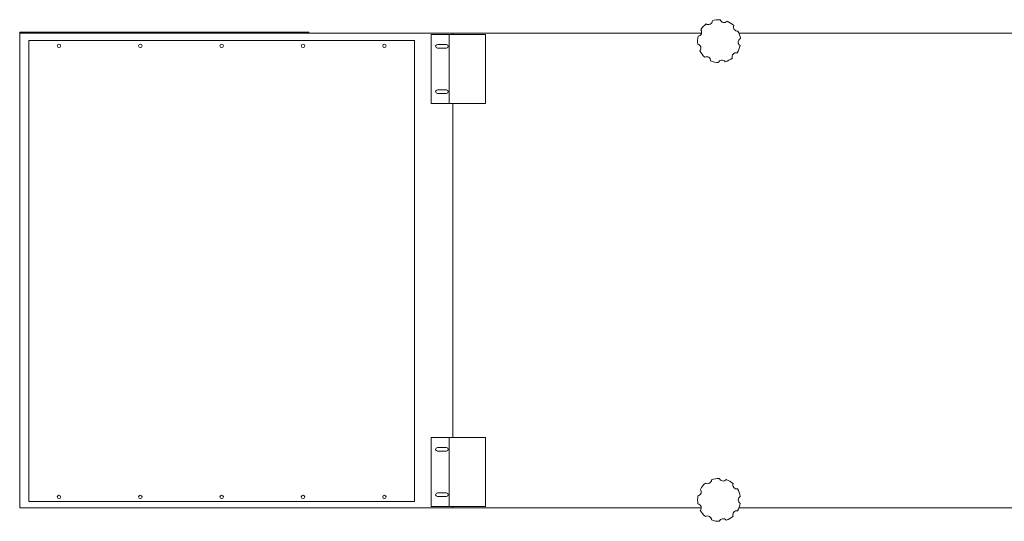
# Model space of a CAD drawing. Units: inches. Extents: x 55 to 273, y 225 to 298.
# Drawn here: x 55 to 110, y 265 to 293 of the extents above; entities that cross this region are included whole.
import ezdxf

# ---------------------------------------------------------------- set-up
doc = ezdxf.new("R2010")
doc.units = ezdxf.units.IN
doc.header["$MEASUREMENT"] = 0

msp = doc.modelspace()

# ---------------------------------------------------------------- linework, layer by layer
at = {"color": 7, "linetype": 'Continuous', "lineweight": 15}
for p, q in [((55.401, 292.506), (55.401, 292.446)), ((55.401, 292.506), (71.401, 292.506)), ((55.401, 292.446), (79.361, 292.446)), ((55.401, 266.196), (55.401, 292.446)), ((71.401, 292.506), (71.401, 292.446)), ((79.361, 292.386), (79.361, 292.446)), ((79.361, 292.446), (93.111, 292.446)), ((95.186, 292.446), (115.611, 292.446)), ((55.901, 266.542), (55.901, 292.042)), ((55.901, 292.042), (77.241, 292.042)), ((77.241, 292.042), (77.241, 266.542)), ((78.161, 288.556), (78.161, 292.386)), ((79.161, 292.386), (78.161, 292.386)), ((79.161, 288.556), (79.161, 292.386)), ((81.161, 292.386), (79.161, 292.386)), ((81.161, 288.556), (81.161, 292.386)), ((79.001, 291.825), (78.501, 291.825)), ((78.501, 291.627), (79.001, 291.627)), ((79.001, 289.315), (78.501, 289.315)), ((78.501, 289.117), (79.001, 289.117)), ((79.161, 288.556), (78.161, 288.556)), ((81.161, 288.556), (79.161, 288.556)), ((79.361, 270.086), (79.361, 288.556)), ((78.161, 266.256), (78.161, 270.086)), ((79.161, 270.086), (78.161, 270.086)), ((79.161, 266.256), (79.161, 270.086)), ((81.161, 270.086), (79.161, 270.086)), ((81.161, 266.256), (81.161, 270.086)), ((79.001, 269.525), (78.501, 269.525)), ((78.501, 269.327), (79.001, 269.327)), ((79.001, 267.015), (78.501, 267.015)), ((77.241, 266.542), (55.901, 266.542)), ((78.501, 266.817), (79.001, 266.817)), ((79.361, 266.196), (55.401, 266.196)), ((79.161, 266.256), (78.161, 266.256)), ((81.161, 266.256), (79.161, 266.256)), ((79.361, 266.196), (79.361, 266.256)), ((93.098, 266.196), (79.361, 266.196)), ((115.574, 266.196), (95.186, 266.196))]:
    msp.add_line(p, q, dxfattribs=at)
for centre in [(57.571, 291.752), (62.071, 291.752), (66.571, 291.752), (71.071, 291.752), (75.571, 291.752), (57.571, 266.792), (62.071, 266.792), (66.571, 266.792), (71.071, 266.792), (75.571, 266.792)]:
    msp.add_circle(centre, 0.095, dxfattribs=at)
for centre, radius, start, end in [((93.49, 293.147), 0.22, 236.8968, 358.0579), ((94.081, 292.011), 1.187, 86.7639, 108.1907), ((94.358, 293.261), 0.22, 196.8968, 318.0579), ((94.081, 292.011), 1.188, 46.7639, 68.1907), ((92.898, 292.501), 0.22, 276.8968, 38.0579), ((94.081, 292.011), 1.187, 126.7639, 148.1907), ((95.097, 292.79), 0.22, 156.8968, 278.0579), ((94.081, 292.011), 1.187, 6.7639, 28.1907), ((94.081, 292.011), 1.187, 166.7639, 188.1907), ((95.36, 291.955), 0.22, 116.8968, 238.0579), ((78.501, 291.726), 0.099, 90, 270), ((79.001, 291.726), 0.099, 270, 90), ((92.86, 291.627), 0.22, 316.8968, 78.0579), ((94.081, 292.011), 1.188, 206.7639, 228.1907), ((95.024, 291.146), 0.22, 76.8968, 198.0579), ((94.081, 292.011), 1.188, 326.7639, 348.1907), ((93.393, 290.932), 0.22, 356.8968, 118.0579), ((94.081, 292.011), 1.188, 246.7639, 268.1907), ((94.247, 290.742), 0.22, 36.8968, 158.0579), ((94.081, 292.011), 1.188, 286.7639, 308.1907), ((78.501, 289.216), 0.099, 90, 270), ((79.001, 289.216), 0.099, 270, 90), ((78.501, 269.426), 0.099, 90, 270), ((79.001, 269.426), 0.099, 270, 90), ((94.081, 266.631), 1.187, 129.2866, 150.7134), ((93.441, 267.74), 0.22, 239.4195, 0.5805), ((94.081, 266.631), 1.188, 89.2866, 110.7134), ((94.303, 267.892), 0.22, 199.4195, 320.5805), ((94.081, 266.631), 1.187, 49.2866, 70.7134), ((95.061, 267.454), 0.22, 159.4195, 280.5805), ((78.501, 266.916), 0.099, 90, 270), ((79.001, 266.916), 0.099, 270, 90), ((94.081, 266.631), 1.188, 169.2866, 190.7134), ((92.878, 267.069), 0.22, 279.4195, 40.5805), ((94.081, 266.631), 1.188, 9.2866, 30.7134), ((92.878, 266.193), 0.22, 319.4195, 80.5805), ((94.081, 266.631), 1.188, 329.2866, 350.7134), ((95.361, 266.631), 0.22, 119.4195, 240.5805), ((94.081, 266.631), 1.188, 209.2866, 230.7134), ((95.061, 265.808), 0.22, 79.4195, 200.5805), ((93.441, 265.523), 0.22, 359.4195, 120.5805), ((94.081, 266.631), 1.188, 249.2866, 270.7134), ((94.303, 265.371), 0.22, 39.4195, 160.5805), ((94.081, 266.631), 1.188, 289.2866, 310.7134)]:
    msp.add_arc(centre, radius, start, end, dxfattribs=at)

doc.saveas('drawing.dxf')
